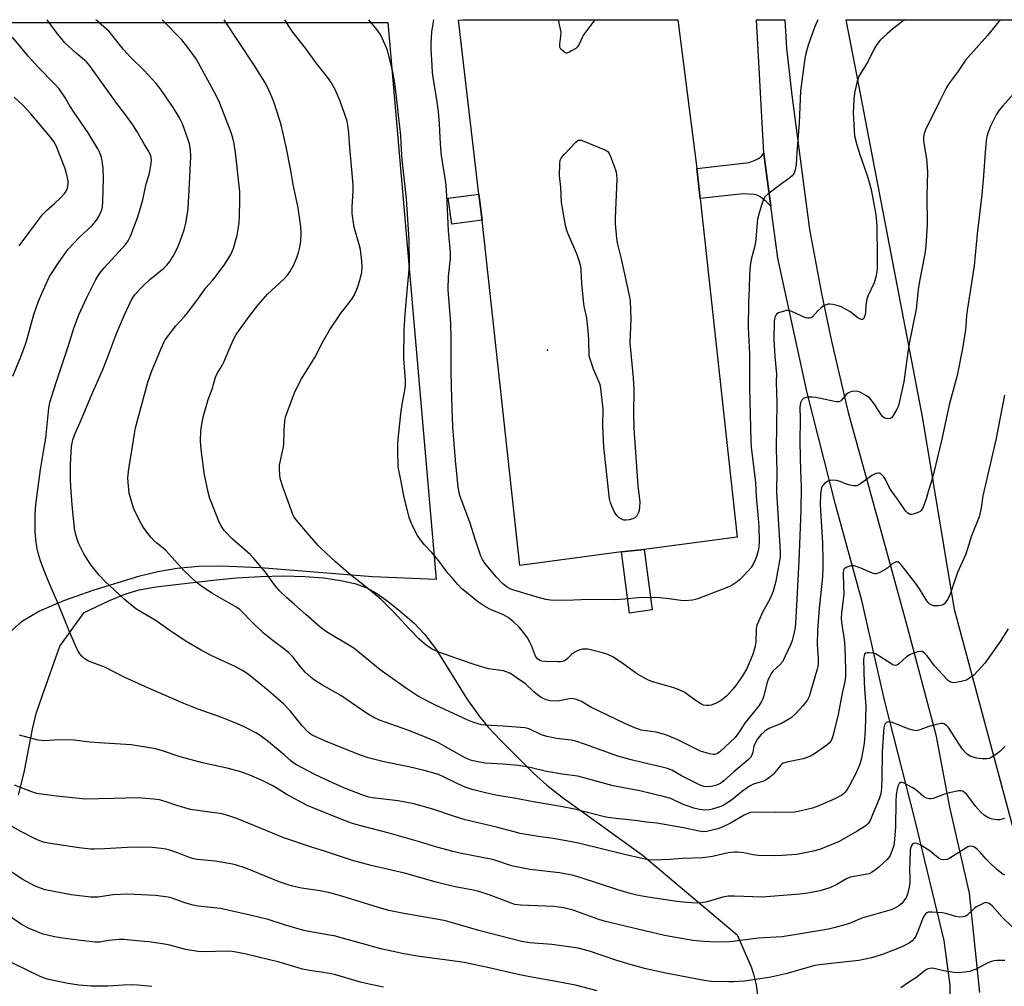
# Model space of a CAD drawing. Units: inches. Extents: x 1213772 to 1219772, y 585454 to 589455.
# Drawn here: x 1215182 to 1215543, y 589100 to 589455 of the extents above; entities that cross this region are included whole.
import ezdxf

# ---------------------------------------------------------------- set-up
doc = ezdxf.new("R2010")
doc.units = ezdxf.units.IN
doc.header["$MEASUREMENT"] = 0
for name, color, linetype in [('CULTRL-Pad', 6, 'Continuous'), ('ELEV-Spot Elevation', 7, 'Continuous'), ('NTRL-Farm Land', 3, 'Continuous'), ('NTRL-Pasture Land', 2, 'Continuous'), ('TRANS-Non Street Sidewalk', 7, 'Continuous'), ('TRANS-Road', 130, 'Continuous'), ('Undefined', 1, 'Continuous')]:
    doc.layers.add(name, color=color, linetype=linetype)

msp = doc.modelspace()

# ---------------------------------------------------------------- linework, layer by layer
at = {"layer": 'CULTRL-Pad'}
msp.add_lwpolyline([(1215402.8, 589259.5), (1215365.46, 589254.51), (1215351.68, 589381.15), (1215350.43, 589390.74), (1215343.06, 589454.56), (1215344.57, 589454.74), (1215423.5, 589454.73), (1215430.43, 589400.2), (1215431.69, 589389.09), (1215445.25, 589264.92), (1215411.18, 589260.4)], close=True, dxfattribs=at)
at = {"layer": 'ELEV-Spot Elevation'}
msp.add_point((1215375.7, 589333.47, 399.5), dxfattribs=at)
at = {"layer": 'NTRL-Farm Land'}
msp.add_lwpolyline([(1215072.59, 589453.68), (1215317.05, 589453.68), (1215334.87, 589249.32), (1215311.46, 589250.28), (1215270.32, 589253.58), (1215255.81, 589254.24), (1215247.54, 589254.09), (1215239.79, 589253.41), (1215232.68, 589252.22), (1215225.59, 589250.4), (1215208.81, 589245.29), (1215197.99, 589241.49), (1215189.22, 589237.68), (1215182.69, 589233.87), (1215175.22, 589227.26)], dxfattribs=at)
at = {"layer": 'NTRL-Pasture Land'}
msp.add_lwpolyline([(1215181.55, 589170.3), (1215183.65, 589178.52), (1215186.65, 589194.45), (1215188.04, 589200.15), (1215190.17, 589206.52), (1215196.64, 589224.95), (1215205.68, 589237.25), (1215214.88, 589241.59), (1215220.98, 589244.11), (1215225.83, 589245.54), (1215231.94, 589246.7), (1215252.96, 589249.05), (1215261.48, 589249.92), (1215270.3, 589250.46), (1215278.79, 589250.64), (1215286.59, 589250.46), (1215293.58, 589249.92), (1215299.73, 589249.04), (1215304.97, 589247.84), (1215309.37, 589246.27), (1215312.7, 589244.46), (1215316.75, 589241.66), (1215321.64, 589237.77), (1215326.77, 589233.28), (1215330.49, 589229.33), (1215334.51, 589223.99), (1215338.53, 589217.83), (1215346.05, 589205.61), (1215350.67, 589199.05), (1215353.95, 589195.22), (1215358.34, 589190.5), (1215370.54, 589178.32), (1215375.41, 589173.95), (1215381.11, 589169.44), (1215410.45, 589148.29), (1215445.29, 589118.94), (1215449.13, 589110.29), (1215450.36, 589107.19), (1215451.27, 589104.52), (1215452.2, 589100.69), (1215452.92, 589095.86)], dxfattribs=at)
msp.add_polyline3d([(1215626.17, 589292.48, 0), (1215636.2, 589105.54, 0), (1215642.17, 588986.87, 0), (1215637.34, 588983, 0), (1215634, 588984.41, 0), (1215630.65, 588985.81, 0), (1215587.72, 589019.87, 0), (1215587.56, 589019.87, 0), (1215584.87, 589022.79, 0), (1215584.01, 589023.91, 0), (1215582.88, 589025.98, 0), (1215581.12, 589029.71, 0), (1215525.03, 589238.32, 0), (1215513.4, 589308.42, 0), (1215489.47, 589433.25, 0), (1215485.27, 589454.72, 0), (1215617.09, 589454.71, 0)], close=True, dxfattribs=at)
at = {"layer": 'TRANS-Non Street Sidewalk'}
for points in [[(1215457.66, 589386.38), (1215455.89, 589387.99), (1215454.67, 589389.02), (1215453.67, 589389.78), (1215452.83, 589390.29), (1215452.26, 589390.5), (1215451.5, 589390.64), (1215447.48, 589390.88), (1215431.69, 589389.09), (1215430.43, 589400.2), (1215449.73, 589402.39), (1215452.08, 589403.29), (1215453.41, 589403.95), (1215453.96, 589404.37), (1215454.46, 589404.94), (1215455.08, 589405.83), (1215455.1, 589405.49)], [(1215351.68, 589381.15), (1215340.53, 589379.7), (1215339.28, 589389.29), (1215350.43, 589390.74)], [(1215414.14, 589238.17), (1215405.78, 589237.06), (1215402.8, 589259.5), (1215411.18, 589260.4)]]:
    msp.add_lwpolyline(points, close=True, dxfattribs=at)
at = {"layer": 'TRANS-Road'}
msp.add_polyline3d([(1215523.49, 589088.99, 0), (1215523.41, 589100.5, 0), (1215521.23, 589116.95, 0), (1215510.62, 589160.95, 0), (1215499.53, 589204.58, 0), (1215491.03, 589241.69, 0), (1215481.33, 589276.85, 0), (1215470.99, 589317.82, 0), (1215460.22, 589367.27, 0), (1215457.66, 589386.38, 0), (1215455.1, 589405.49, 0), (1215455.08, 589405.83, 0), (1215452.33, 589454.72, 0), (1215462.83, 589454.72, 0), (1215463.44, 589444.27, 0), (1215465.37, 589427.04, 0), (1215468.88, 589400.06, 0), (1215471.88, 589377.81, 0), (1215476.22, 589354.25, 0), (1215479.95, 589336.84, 0), (1215486.01, 589310.63, 0), (1215497.2, 589270.35, 0), (1215507.61, 589232.42, 0), (1215518.23, 589192.32, 0), (1215523.25, 589165.82, 0), (1215530.4, 589134.22, 0), (1215534.17, 589097.77, 0)], dxfattribs=at)
at = {"layer": 'Undefined'}
for points, elevation in [([(1215543.56, 589188.13), (1215541.68, 589186.22), (1215540.52, 589185.34), (1215538.54, 589184.09), (1215537.77, 589183.72), (1215536.95, 589183.54), (1215535.18, 589183.55), (1215533.18, 589183.76), (1215531.07, 589184.45), (1215529.84, 589185.12), (1215528.79, 589186.12), (1215527.9, 589187.26), (1215522.85, 589195.03), (1215522.06, 589195.84), (1215521.13, 589196.37), (1215520.6, 589196.48), (1215520.04, 589196.46), (1215517.4, 589195.94), (1215515.68, 589195.44), (1215512.32, 589194.14), (1215511.48, 589193.92), (1215510.92, 589193.88), (1215509.78, 589194.05), (1215508.09, 589194.52), (1215505.36, 589195.71), (1215501.81, 589196.98), (1215500.76, 589197.11), (1215500.07, 589196.86), (1215499.54, 589196.37), (1215499.32, 589195.93), (1215499.1, 589194.88), (1215498.93, 589193.29), (1215498.45, 589186.09), (1215498.38, 589176.46), (1215498.22, 589172.78), (1215497.99, 589170.79), (1215497.8, 589169.93), (1215497.43, 589168.89), (1215493.91, 589160.74), (1215493.32, 589159.8), (1215492.75, 589159.22), (1215491.58, 589158.38), (1215489.35, 589157.02), (1215485.3, 589154.68), (1215482.43, 589153.16), (1215477.11, 589150.91), (1215475.46, 589150.33), (1215473.19, 589149.67), (1215470.27, 589149.03), (1215467.03, 589148.49), (1215461.79, 589148.04), (1215458.86, 589147.97), (1215452.99, 589148.03), (1215451.03, 589148.33), (1215447.75, 589149.03), (1215445.42, 589149.3), (1215444.26, 589149.35), (1215441.92, 589149.03), (1215436.24, 589147.76), (1215432.63, 589147.19), (1215425.21, 589146.96), (1215420.63, 589146.67), (1215414.5, 589146.39), (1215412.82, 589146.47), (1215410.85, 589146.81), (1215403.39, 589148.56), (1215387.06, 589152.56), (1215382.55, 589153.51), (1215377.72, 589154.29), (1215372.19, 589155.04), (1215365.66, 589156.16), (1215363.38, 589156.73), (1215356.99, 589158.54), (1215345.43, 589161.19), (1215341.12, 589162.47), (1215333.65, 589165.03), (1215326.58, 589167.02), (1215320.88, 589168.17), (1215311.46, 589169.2), (1215310.08, 589169.52), (1215307.53, 589170.33), (1215300.89, 589172.93), (1215295.76, 589175.22), (1215290.28, 589177.86), (1215283.52, 589181.41), (1215282.27, 589182.19), (1215281.47, 589182.79), (1215279, 589184.98), (1215273.31, 589189.78), (1215270.58, 589191.89), (1215268.67, 589193.11), (1215264.06, 589195.48), (1215262.2, 589196.31), (1215256.14, 589198.68), (1215247.13, 589201.86), (1215242.19, 589203.9), (1215229.2, 589209.52), (1215220.31, 589213.55), (1215213.49, 589217.05), (1215208.53, 589218.88), (1215207.21, 589219.45), (1215206, 589220.11), (1215205.34, 589220.6), (1215204.77, 589221.21), (1215204.08, 589222.12), (1215203.29, 589223.32), (1215202.77, 589224.31), (1215200.35, 589229.85), (1215196.27, 589240.17), (1215192.65, 589248.33), (1215191.04, 589252.26), (1215189.74, 589255.81), (1215189.14, 589257.76), (1215188.56, 589260.04), (1215188.06, 589262.94), (1215187.7, 589266.8), (1215187.6, 589269.85), (1215187.66, 589273.13), (1215187.94, 589276.92), (1215189.59, 589289.72), (1215190.77, 589297.02), (1215191.58, 589301.24), (1215192.64, 589312.22), (1215193.08, 589314.3), (1215195.34, 589321.66), (1215198.23, 589330.47), (1215199.77, 589334.83), (1215201.97, 589341.93), (1215203.73, 589346.43), (1215206.66, 589352.85), (1215209.94, 589359.39), (1215210.63, 589360.64), (1215211.37, 589361.77), (1215212.94, 589363.7), (1215220.97, 589372.38), (1215221.76, 589373.56), (1215222.58, 589375.37), (1215225.34, 589382.47), (1215227.16, 589388.65), (1215228.4, 589394.53), (1215229.45, 589397.93), (1215229.72, 589399.07), (1215230.22, 589402.01), (1215230.32, 589403.47), (1215230.04, 589404.81), (1215229.41, 589406.35), (1215227.76, 589408.93), (1215224.95, 589413.9), (1215223.52, 589416.16), (1215220.58, 589420.24), (1215217.67, 589423.99), (1215207.76, 589437.83), (1215206.46, 589439.26), (1215202.67, 589442.42), (1215198.53, 589446.22), (1215195.52, 589449.99), (1215192.05, 589454.75)], 384), ([(1215544.74, 589231.27), (1215541.77, 589226.59), (1215538.92, 589222.44), (1215536.14, 589218.65), (1215533.79, 589215.98), (1215532.12, 589214.29), (1215530.58, 589213.14), (1215529.39, 589212.48), (1215527.43, 589211.95), (1215524.86, 589211.5), (1215524.04, 589211.54), (1215523.54, 589211.72), (1215522.83, 589212.17), (1215522.18, 589212.73), (1215517.69, 589217.72), (1215515.02, 589221.34), (1215514, 589222.32), (1215513.12, 589222.9), (1215512.38, 589222.99), (1215511.59, 589222.83), (1215509.7, 589222.19), (1215508.65, 589221.74), (1215507.46, 589220.92), (1215504.44, 589218.26), (1215503.84, 589217.87), (1215503.35, 589217.77), (1215502.73, 589217.9), (1215502.07, 589218.23), (1215497.25, 589221.37), (1215495.99, 589222.06), (1215495.17, 589222.32), (1215493.76, 589222.5), (1215492.96, 589222.49), (1215492.31, 589222.28), (1215492.06, 589221.96), (1215491.89, 589221.52), (1215491.67, 589219.96), (1215491.92, 589211.47), (1215492.14, 589207.68), (1215492.44, 589204.42), (1215492.49, 589202.93), (1215492.28, 589194.04), (1215491.88, 589189.22), (1215490.92, 589183.79), (1215490.57, 589182.45), (1215490.05, 589180.94), (1215488.57, 589177.71), (1215486.68, 589174.06), (1215485.67, 589172.28), (1215484.97, 589171.36), (1215484.36, 589170.75), (1215483.67, 589170.23), (1215481.11, 589168.82), (1215475.26, 589166.28), (1215472.97, 589165.42), (1215468.74, 589164.44), (1215466.46, 589164.04), (1215459.42, 589163.87), (1215451.69, 589163.95), (1215450.23, 589163.84), (1215449.17, 589163.5), (1215447.88, 589162.91), (1215442.88, 589159.9), (1215439.78, 589158.48), (1215438.16, 589157.89), (1215435.57, 589157.21), (1215434.12, 589156.91), (1215432.99, 589156.82), (1215431.34, 589156.98), (1215425.55, 589158.22), (1215415.75, 589159.97), (1215412.02, 589160.38), (1215407.88, 589160.97), (1215400.81, 589161.69), (1215397.14, 589162.19), (1215385.64, 589165.09), (1215380.53, 589166.07), (1215371.09, 589167.69), (1215363.48, 589169.14), (1215357.29, 589170.12), (1215352.89, 589171.03), (1215348.01, 589172.31), (1215345.49, 589173.21), (1215342.75, 589174.35), (1215337.52, 589177.01), (1215335.67, 589177.77), (1215330.36, 589179.29), (1215324.84, 589180.66), (1215315.74, 589182.47), (1215309.91, 589183.89), (1215306.64, 589185), (1215294.26, 589190.07), (1215289.35, 589192.3), (1215288.61, 589192.72), (1215287.78, 589193.34), (1215285.63, 589195.62), (1215281.23, 589201.17), (1215278.95, 589203.64), (1215273.11, 589208.66), (1215266.5, 589213.98), (1215264.7, 589215.31), (1215263.27, 589216.21), (1215261.26, 589217.28), (1215254.62, 589220.34), (1215251.99, 589221.64), (1215248.61, 589223.42), (1215244.76, 589225.62), (1215242.74, 589226.86), (1215237.03, 589230.61), (1215231.69, 589234.42), (1215225.84, 589237.84), (1215224.64, 589238.63), (1215220.37, 589242.08), (1215213.3, 589248.65), (1215211.13, 589250.91), (1215208.22, 589254.58), (1215207.22, 589256.03), (1215205.55, 589258.79), (1215203.69, 589262.44), (1215203.17, 589263.79), (1215202.6, 589265.75), (1215202.12, 589268.05), (1215201.2, 589276.7), (1215200.74, 589283.39), (1215200.61, 589286.34), (1215200.61, 589291.42), (1215200.83, 589296.13), (1215201.04, 589298.13), (1215201.52, 589300.57), (1215202.24, 589302.66), (1215204.65, 589308.22), (1215207.91, 589316.19), (1215212.44, 589326.43), (1215213.87, 589329.86), (1215217.47, 589339.59), (1215220.4, 589346.48), (1215222.99, 589352.01), (1215223.57, 589352.95), (1215224.26, 589353.85), (1215226.06, 589355.85), (1215227.48, 589357.29), (1215229.78, 589359.44), (1215234.87, 589363.56), (1215236, 589364.66), (1215237.02, 589366.04), (1215238.28, 589368.03), (1215239.59, 589370.53), (1215240.5, 589372.57), (1215241.52, 589375.18), (1215242.36, 589377.6), (1215243, 589380.13), (1215243.33, 589382.14), (1215243.76, 589385.62), (1215243.93, 589387.65), (1215244.45, 589396.98), (1215244.76, 589404.54), (1215244.68, 589407.1), (1215244.25, 589409.25), (1215243.81, 589410.64), (1215241.67, 589416.5), (1215240.58, 589418.75), (1215238.13, 589422.79), (1215236.97, 589424.52), (1215233.73, 589429.19), (1215232.01, 589431.29), (1215227.64, 589436.09), (1215222.65, 589441.04), (1215220.06, 589443.84), (1215214.76, 589450.43), (1215209.96, 589454.74)], 386), ([(1215543.44, 589317.03), (1215540.19, 589300.58), (1215535.49, 589280.01), (1215534.83, 589275.61), (1215534.09, 589272.31), (1215531.33, 589265.32), (1215529.23, 589258.59), (1215526.14, 589251.91), (1215523.97, 589245.44), (1215523.16, 589243.31), (1215522.52, 589242.05), (1215521.92, 589241.1), (1215521.41, 589240.48), (1215521.01, 589240.16), (1215520.53, 589239.96), (1215519.15, 589239.75), (1215517.45, 589239.73), (1215516.67, 589239.92), (1215515.97, 589240.33), (1215515.39, 589240.9), (1215514.9, 589241.56), (1215512.24, 589245.93), (1215510.76, 589248), (1215507.74, 589251.75), (1215505.64, 589254.59), (1215504.88, 589255.39), (1215504.26, 589255.79), (1215504.05, 589255.85), (1215503.61, 589255.82), (1215502.91, 589255.53), (1215502, 589254.93), (1215500.6, 589253.67), (1215499.89, 589253.18), (1215497.6, 589251.94), (1215496.31, 589251.47), (1215495.78, 589251.46), (1215494.99, 589251.66), (1215490.72, 589253.55), (1215489.33, 589254.06), (1215488.2, 589254.36), (1215487.38, 589254.37), (1215486.57, 589254.23), (1215485.53, 589253.92), (1215484.86, 589253.54), (1215484.56, 589253.21), (1215484.34, 589252.82), (1215484.14, 589251.78), (1215484.35, 589246.8), (1215484.38, 589243.93), (1215484.22, 589241.92), (1215483.58, 589237.17), (1215483.49, 589235.17), (1215483.6, 589233.74), (1215484.49, 589227.38), (1215484.77, 589224.5), (1215485.05, 589216.42), (1215485.04, 589213.81), (1215484.8, 589211.9), (1215483.78, 589207.59), (1215482.25, 589199.21), (1215480.42, 589191.94), (1215480.14, 589191.09), (1215479.77, 589190.3), (1215479.08, 589189.36), (1215478.21, 589188.61), (1215473.66, 589185.42), (1215472.18, 589184.52), (1215470.59, 589183.87), (1215469.51, 589183.51), (1215463.51, 589182.38), (1215462.69, 589182.15), (1215462.19, 589181.92), (1215461.73, 589181.62), (1215461.15, 589181.07), (1215458.64, 589177.98), (1215457.78, 589177.22), (1215456.62, 589176.38), (1215455.66, 589175.76), (1215454.89, 589175.37), (1215451.28, 589174.24), (1215449.75, 589173.56), (1215447.25, 589171.7), (1215443.23, 589168.36), (1215440.13, 589166.43), (1215438.58, 589165.78), (1215436.15, 589165.06), (1215435.06, 589164.87), (1215433.39, 589164.78), (1215432.56, 589164.81), (1215431.4, 589164.97), (1215429.4, 589165.46), (1215425.25, 589166.97), (1215420.88, 589168.96), (1215418.66, 589169.67), (1215409.5, 589171.85), (1215399.81, 589173.68), (1215386.81, 589177.14), (1215381.05, 589177.96), (1215375.35, 589178.9), (1215369.33, 589180.33), (1215365.06, 589181.17), (1215359.29, 589181.65), (1215352.83, 589182.01), (1215350.66, 589182.34), (1215347.82, 589182.96), (1215346.5, 589183.41), (1215345.22, 589184.02), (1215335.64, 589189.41), (1215333.53, 589190.45), (1215330.33, 589191.8), (1215324.37, 589194.1), (1215314.03, 589197.74), (1215311.9, 589198.71), (1215309.64, 589200.04), (1215299.87, 589206.83), (1215293.09, 589210.55), (1215290.12, 589212.47), (1215288.94, 589213.37), (1215286.75, 589215.36), (1215284.71, 589217.75), (1215282.19, 589220.93), (1215280.59, 589222.57), (1215279.3, 589223.7), (1215274.97, 589226.88), (1215271.37, 589229.82), (1215266.94, 589234.08), (1215263.74, 589237.37), (1215262.7, 589238.32), (1215261.09, 589239.43), (1215252.49, 589244.36), (1215248.34, 589247.14), (1215246.71, 589248.38), (1215242.23, 589252.65), (1215235.66, 589260.02), (1215234.66, 589260.91), (1215232.33, 589262.67), (1215231.23, 589263.61), (1215230.08, 589264.93), (1215227.89, 589267.69), (1215226.85, 589269.47), (1215224.53, 589273.94), (1215223.9, 589275.27), (1215223.51, 589276.35), (1215222.59, 589279.36), (1215222.18, 589281.02), (1215221.76, 589285.11), (1215221.71, 589286.58), (1215221.89, 589288.96), (1215222.11, 589290.73), (1215223.43, 589298.21), (1215224.06, 589302.74), (1215224.49, 589304.99), (1215229.03, 589321.79), (1215230.41, 589325.88), (1215232.09, 589329.66), (1215233.83, 589334.1), (1215234.83, 589336.28), (1215235.4, 589337.31), (1215239.28, 589342.39), (1215242.42, 589345.82), (1215243.54, 589347.19), (1215247.32, 589352.19), (1215250.27, 589356.41), (1215252.61, 589358.94), (1215253.72, 589360.31), (1215257.27, 589365), (1215259.51, 589368.59), (1215260.47, 589370.86), (1215261.8, 589375.72), (1215262.47, 589380.09), (1215262.68, 589382.73), (1215262.78, 589388.33), (1215262.72, 589391.6), (1215261.21, 589405.98), (1215260.56, 589409.91), (1215259.66, 589413.03), (1215258.97, 589414.99), (1215255.26, 589424.36), (1215254, 589427.14), (1215246.73, 589440.33), (1215243.66, 589444.55), (1215241.44, 589447.3), (1215234.26, 589454.74)], 388), ([(1215546.99, 589427.8), (1215542.75, 589423.17), (1215541.42, 589421.57), (1215540.47, 589420.1), (1215538.26, 589415.63), (1215537.38, 589413.51), (1215536.92, 589411.89), (1215536.7, 589410.44), (1215536.19, 589404.49), (1215535.72, 589397.44), (1215535.02, 589390.51), (1215533.33, 589376.19), (1215532.26, 589364.47), (1215529.68, 589348), (1215529.44, 589346.04), (1215529.02, 589341.01), (1215528.04, 589334.11), (1215526.02, 589324.23), (1215523.07, 589313.5), (1215520.39, 589300.85), (1215518.63, 589293.7), (1215517.6, 589289.16), (1215516.56, 589285.43), (1215515.45, 589282.02), (1215514.73, 589279.33), (1215513.75, 589276.5), (1215513.29, 589275.42), (1215512.83, 589274.72), (1215512.4, 589274.36), (1215511.36, 589273.82), (1215510.25, 589273.39), (1215509.42, 589273.2), (1215508.92, 589273.22), (1215508.48, 589273.35), (1215507.87, 589273.69), (1215507.29, 589274.25), (1215506.78, 589274.9), (1215504.55, 589278.4), (1215501.86, 589281.99), (1215501, 589283.45), (1215499.71, 589286.04), (1215499.16, 589286.98), (1215498.3, 589287.91), (1215497.86, 589288.2), (1215497.39, 589288.38), (1215496.91, 589288.39), (1215496.15, 589288.2), (1215494.66, 589287.54), (1215490.97, 589284.72), (1215489.99, 589284.09), (1215489.21, 589283.78), (1215488.15, 589283.77), (1215486.78, 589284.01), (1215485.42, 589284.39), (1215483.14, 589285.34), (1215481.69, 589285.63), (1215480.22, 589285.78), (1215479.38, 589285.7), (1215478.65, 589285.4), (1215477.51, 589284.64), (1215476.73, 589283.9), (1215476.26, 589282.98), (1215475.96, 589281.66), (1215475.85, 589280.26), (1215475.79, 589277.17), (1215475.87, 589274.69), (1215476.56, 589262.66), (1215476.75, 589256.52), (1215476.73, 589253.72), (1215476.55, 589250.36), (1215475.36, 589238.68), (1215474.75, 589230.74), (1215474.68, 589225.47), (1215474.95, 589220.2), (1215474.95, 589218.5), (1215474.83, 589217.46), (1215474.6, 589216.47), (1215471.68, 589206.45), (1215471.04, 589205.19), (1215469.51, 589203.15), (1215466.6, 589200), (1215465.16, 589198.63), (1215463.93, 589197.82), (1215461.61, 589196.53), (1215456.92, 589194.63), (1215455.32, 589193.56), (1215454.06, 589192.49), (1215452.78, 589190.85), (1215451.84, 589189.33), (1215451.43, 589188.24), (1215451.01, 589186.02), (1215450.71, 589184.96), (1215450.21, 589184.1), (1215449.3, 589183.13), (1215444.07, 589178.79), (1215440.38, 589175.53), (1215439.25, 589174.69), (1215438.33, 589174.17), (1215437.35, 589173.78), (1215435.73, 589173.43), (1215434.36, 589173.3), (1215433.06, 589173.45), (1215431.74, 589173.9), (1215424.88, 589177.33), (1215421.26, 589179.36), (1215419.67, 589180.03), (1215417.75, 589180.54), (1215410.36, 589182.18), (1215406.35, 589183.21), (1215401.53, 589184.59), (1215395.79, 589186.56), (1215389.63, 589188.84), (1215386.12, 589190.02), (1215384.41, 589190.36), (1215379, 589191.02), (1215375.48, 589191.7), (1215373.51, 589192.38), (1215369.46, 589194.3), (1215368.4, 589194.66), (1215367.3, 589194.92), (1215359.4, 589195.55), (1215352.84, 589195.9), (1215351.49, 589196.05), (1215350.22, 589196.35), (1215348.31, 589196.99), (1215346.43, 589197.74), (1215334.55, 589203.21), (1215331.88, 589204.57), (1215327.97, 589206.73), (1215323.6, 589209.58), (1215314.3, 589216.17), (1215304.58, 589224.1), (1215294.59, 589230.21), (1215293.37, 589231.03), (1215292.02, 589232.13), (1215286.97, 589236.5), (1215282.87, 589240.23), (1215279.94, 589242.75), (1215277.34, 589245.19), (1215275.53, 589247.38), (1215272.18, 589252.08), (1215267.93, 589257.11), (1215266.51, 589258.53), (1215259.89, 589264.27), (1215257.17, 589267.24), (1215255.96, 589268.89), (1215255.02, 589270.76), (1215251.69, 589279.11), (1215251.11, 589281.41), (1215249.79, 589287.79), (1215248.71, 589296.03), (1215248.42, 589298.65), (1215248.37, 589300.12), (1215248.44, 589303.95), (1215248.94, 589307.11), (1215249.42, 589309.4), (1215251.15, 589315.4), (1215252.57, 589319.17), (1215253.79, 589323.57), (1215254.44, 589324.92), (1215256.27, 589327.9), (1215256.9, 589329.08), (1215259.42, 589335.27), (1215260.5, 589337.64), (1215261.43, 589339.23), (1215266.5, 589346.38), (1215269.45, 589350.07), (1215272.91, 589354.07), (1215279, 589359.65), (1215280.28, 589361.03), (1215281.13, 589362.21), (1215282.62, 589364.77), (1215283.68, 589367.44), (1215284.34, 589369.35), (1215284.75, 589371.33), (1215285.11, 589373.62), (1215285.22, 589376.25), (1215285.13, 589378.88), (1215284.2, 589385.74), (1215282.28, 589394.29), (1215281.51, 589399.43), (1215279.79, 589408.08), (1215277.96, 589416.16), (1215276.51, 589420.84), (1215275.19, 589424.64), (1215274.04, 589427.59), (1215272.81, 589430.25), (1215271.97, 589431.79), (1215268.07, 589438.02), (1215256.97, 589454.74)], 390), ([(1215541.77, 589454.71), (1215537.17, 589448.98), (1215529.09, 589439.9), (1215526.13, 589435.46), (1215522.84, 589431.11), (1215522.11, 589429.87), (1215519.36, 589424.54), (1215514.35, 589414.37), (1215513.86, 589413.04), (1215513.64, 589411.59), (1215513.65, 589410.12), (1215514.73, 589403.69), (1215515.17, 589398.98), (1215514.95, 589390.22), (1215515.07, 589379.48), (1215514.56, 589371.82), (1215514.1, 589368.88), (1215512.14, 589358.76), (1215511.75, 589355.71), (1215511.01, 589348.49), (1215508.52, 589336.5), (1215507.86, 589332.8), (1215506.4, 589321.83), (1215504.63, 589313.69), (1215504.39, 589312.87), (1215503.89, 589311.8), (1215502.57, 589309.5), (1215501.87, 589308.65), (1215501.44, 589308.42), (1215500.69, 589308.31), (1215499.92, 589308.39), (1215499.43, 589308.56), (1215498.76, 589309.07), (1215497.99, 589309.97), (1215495.69, 589313.72), (1215494.84, 589314.83), (1215493.91, 589315.86), (1215492.78, 589316.72), (1215491.05, 589317.77), (1215490.02, 589318.25), (1215489.19, 589318.4), (1215487.47, 589318.29), (1215486.64, 589318.11), (1215486.13, 589317.9), (1215485.28, 589317.18), (1215483.57, 589315.2), (1215483.16, 589314.84), (1215482.63, 589314.58), (1215481.84, 589314.52), (1215481.01, 589314.64), (1215474.16, 589316.08), (1215472.72, 589316.21), (1215471.28, 589316.22), (1215470.46, 589316.14), (1215469.75, 589315.85), (1215469.05, 589315.12), (1215468.55, 589314.2), (1215468.37, 589313.43), (1215468.32, 589312.62), (1215468.41, 589308.31), (1215468.31, 589299.79), (1215468.54, 589289.27), (1215468.8, 589283.37), (1215468.61, 589274.73), (1215467.95, 589256.17), (1215466.87, 589235.27), (1215466.57, 589231.58), (1215465.88, 589228.41), (1215465.47, 589227), (1215464.93, 589225.64), (1215462.91, 589221.17), (1215461.88, 589219.17), (1215460.92, 589217.99), (1215458.48, 589215.8), (1215457.8, 589214.92), (1215457.23, 589213.94), (1215456.53, 589212.32), (1215456.16, 589211.22), (1215455.05, 589206.73), (1215454.71, 589205.63), (1215454.24, 589204.64), (1215453.26, 589202.98), (1215450.63, 589199.84), (1215447.99, 589196.47), (1215447.18, 589195.31), (1215445.57, 589192.7), (1215444.52, 589191.38), (1215438.94, 589186.09), (1215438.47, 589185.75), (1215437.76, 589185.38), (1215437, 589185.14), (1215436.47, 589185.11), (1215435.1, 589185.36), (1215431.81, 589186.38), (1215423.53, 589190.52), (1215419.07, 589192.34), (1215415.55, 589193.28), (1215410.07, 589194.08), (1215407.7, 589194.9), (1215404, 589196.46), (1215391.62, 589202.55), (1215388.17, 589204.55), (1215386.01, 589205.42), (1215385.18, 589205.63), (1215384.33, 589205.66), (1215380.11, 589204.79), (1215379.01, 589204.67), (1215376.63, 589204.84), (1215375.2, 589205.19), (1215373.58, 589205.92), (1215372.59, 589206.52), (1215370.67, 589208.17), (1215367.45, 589211.25), (1215364.64, 589213.07), (1215362.86, 589214.4), (1215361.88, 589214.94), (1215360.56, 589215.48), (1215359.47, 589215.82), (1215354.02, 589216.58), (1215350.72, 589217.51), (1215347.71, 589218.49), (1215335.79, 589222.71), (1215334.73, 589223.15), (1215333.16, 589223.97), (1215331.2, 589225.23), (1215328.63, 589227.5), (1215325.12, 589231.05), (1215319.3, 589237.42), (1215314.59, 589241.97), (1215309.16, 589246.59), (1215302.61, 589251.62), (1215297.88, 589255.82), (1215292.49, 589260.79), (1215291.47, 589261.85), (1215288.36, 589265.44), (1215283.47, 589271.27), (1215282.6, 589272.44), (1215282.11, 589273.45), (1215281.01, 589276.67), (1215278.67, 589282.97), (1215277.61, 589286.37), (1215277.38, 589287.81), (1215277.3, 589289.85), (1215277.37, 589291.29), (1215278.67, 589297.47), (1215278.91, 589298.93), (1215279, 589304.23), (1215279.26, 589307.44), (1215279.51, 589308.88), (1215280.08, 589310.57), (1215282.83, 589317.85), (1215283.81, 589319.93), (1215285.38, 589322.98), (1215290.24, 589330.82), (1215293.22, 589336.57), (1215295.61, 589340.86), (1215299.89, 589347.21), (1215302.71, 589350.75), (1215304.05, 589352.59), (1215304.81, 589353.78), (1215305.91, 589356.47), (1215306.93, 589359.52), (1215307.48, 589362.09), (1215307.61, 589364.07), (1215307.48, 589366.1), (1215307.02, 589370.45), (1215306.59, 589372.24), (1215304.7, 589378.67), (1215304, 589383.69), (1215303.96, 589386), (1215304.38, 589392), (1215304.37, 589394.1), (1215303.04, 589409.37), (1215302.77, 589413.22), (1215302.43, 589416.06), (1215302.1, 589417.46), (1215299.53, 589424.89), (1215297.7, 589429.17), (1215296.32, 589431.74), (1215295.33, 589433.19), (1215290.97, 589438.59), (1215286.86, 589444.28), (1215282.2, 589450.23), (1215280.69, 589452.38), (1215279.26, 589454.74)], 392), ([(1215506.64, 589454.71), (1215502.24, 589451.25), (1215500.3, 589449.57), (1215497.79, 589447.22), (1215496.59, 589445.69), (1215495.43, 589443.79), (1215493.21, 589439.27), (1215490.74, 589435.43), (1215489.92, 589433.97), (1215489.27, 589432.19), (1215488.3, 589427.8), (1215488.08, 589425.27), (1215487.83, 589420.53), (1215488.16, 589414.12), (1215488.4, 589412.13), (1215489.14, 589408.81), (1215490.3, 589405.25), (1215492.86, 589397.96), (1215493.62, 589395.49), (1215494.42, 589392.4), (1215496.03, 589383.85), (1215496.24, 589382.1), (1215496.48, 589378.86), (1215496.67, 589367.99), (1215496.64, 589363.86), (1215496.56, 589362.4), (1215496.17, 589360.4), (1215495.56, 589358.17), (1215493.27, 589353.36), (1215492.87, 589352.24), (1215492.46, 589350.19), (1215492.36, 589347.37), (1215492.16, 589346.25), (1215491.85, 589345.46), (1215491.57, 589345.03), (1215491.26, 589344.8), (1215490.73, 589344.77), (1215490.28, 589344.95), (1215489.6, 589345.38), (1215486.61, 589347.7), (1215484.79, 589348.72), (1215483.47, 589349.34), (1215482.38, 589349.73), (1215480.42, 589350.27), (1215479.3, 589350.42), (1215478.74, 589350.36), (1215477.9, 589350.15), (1215476.87, 589349.66), (1215475.99, 589348.96), (1215474.94, 589347.98), (1215472.88, 589345.71), (1215472.48, 589345.42), (1215471.85, 589345.18), (1215471.12, 589345.19), (1215470.34, 589345.41), (1215468.51, 589346.17), (1215465.38, 589347.63), (1215464.61, 589347.89), (1215463.88, 589348.01), (1215463.34, 589348), (1215462.47, 589347.85), (1215460.49, 589347.23), (1215459.8, 589346.79), (1215459.5, 589346.38), (1215459.28, 589345.91), (1215458.98, 589344.85), (1215458.89, 589343.97), (1215458.71, 589337.3), (1215459.11, 589331.13), (1215459.73, 589324.69), (1215459.64, 589321.9), (1215459.77, 589317.98), (1215459.79, 589314.25), (1215459.59, 589297.19), (1215459.89, 589289.4), (1215459.67, 589281.36), (1215461.03, 589259.68), (1215461.01, 589257.47), (1215460.75, 589255.54), (1215459.49, 589248.75), (1215458.53, 589245.05), (1215457.24, 589242.08), (1215454.62, 589237.36), (1215453.19, 589234.21), (1215452.55, 589232.61), (1215452.26, 589231.13), (1215452.1, 589226.42), (1215451.77, 589224.38), (1215451.33, 589222.65), (1215450.94, 589221.54), (1215448.86, 589216.73), (1215447.5, 589214.35), (1215445.2, 589210.97), (1215443.7, 589209.1), (1215441.4, 589206.61), (1215440.29, 589205.68), (1215439.35, 589205.01), (1215437.32, 589203.91), (1215435.73, 589203.28), (1215434.9, 589203.14), (1215434.06, 589203.12), (1215432.96, 589203.25), (1215431.98, 589203.69), (1215429.9, 589205.06), (1215426.61, 589207.53), (1215425.84, 589207.98), (1215423.94, 589208.85), (1215422, 589209.59), (1215414.39, 589211.78), (1215413.03, 589212.25), (1215411.98, 589212.73), (1215408.7, 589214.59), (1215403.47, 589218.45), (1215399.6, 589220.96), (1215397.78, 589221.84), (1215395.85, 589222.47), (1215390.49, 589223.75), (1215389.63, 589223.84), (1215388.47, 589223.78), (1215387.12, 589223.47), (1215385.66, 589222.75), (1215384.58, 589221.94), (1215383.67, 589220.92), (1215383.03, 589220.33), (1215382.1, 589219.65), (1215381.33, 589219.29), (1215380.49, 589219.15), (1215379.6, 589219.12), (1215374.79, 589219.22), (1215373.63, 589219.33), (1215372.84, 589219.6), (1215371.99, 589220.29), (1215371.33, 589221.19), (1215369.86, 589225.11), (1215369.24, 589226.38), (1215368.35, 589227.92), (1215367.37, 589229.34), (1215365.34, 589231.72), (1215363.11, 589233.98), (1215361.25, 589235.45), (1215359.53, 589236.33), (1215354.7, 589238.3), (1215352.9, 589239.31), (1215351.41, 589240.25), (1215349.96, 589241.3), (1215345.28, 589245.02), (1215344.18, 589245.99), (1215342.59, 589247.64), (1215340.77, 589249.84), (1215339.1, 589251.68), (1215335.74, 589256.22), (1215334.36, 589257.95), (1215333.28, 589259.2), (1215330.58, 589262.07), (1215329.12, 589263.85), (1215327.95, 589265.48), (1215326.34, 589268.6), (1215325.47, 589270.46), (1215324.95, 589272.12), (1215323, 589280.06), (1215321.93, 589285.28), (1215320.93, 589290.74), (1215320.73, 589296.55), (1215320.78, 589299.45), (1215321.88, 589310.14), (1215322.33, 589313.58), (1215323.47, 589319.4), (1215323.61, 589321.06), (1215323.58, 589322.4), (1215322.96, 589330.39), (1215323.12, 589340.81), (1215323.41, 589346.76), (1215324.27, 589356.53), (1215324.81, 589361.59), (1215324.97, 589364.84), (1215324.85, 589373.94), (1215323.97, 589389.05), (1215322.28, 589403.37), (1215322.01, 589409.28), (1215321.8, 589412.21), (1215321.06, 589418.58), (1215320.3, 589426.5), (1215319.54, 589432.14), (1215318.87, 589435.66), (1215317.07, 589443.07), (1215316.56, 589444.45), (1215315.04, 589447.98), (1215314.38, 589449.29), (1215313.78, 589450.21), (1215312.57, 589451.77), (1215310.07, 589454.73)], 394), ([(1215474.92, 589454.72), (1215473.66, 589451.85), (1215471.48, 589445.75), (1215470.5, 589442.37), (1215470.16, 589440.55), (1215468.58, 589428.63), (1215468.06, 589416.75), (1215467.23, 589406.02), (1215466.97, 589401.63), (1215466.62, 589399.71), (1215466.15, 589398.38), (1215465.88, 589397.91), (1215465.51, 589397.49), (1215464.62, 589396.75), (1215461.51, 589394.5), (1215456.52, 589390.72), (1215455.47, 589389.71), (1215454.93, 589388.77), (1215454.16, 589386.66), (1215453.2, 589383.39), (1215452.73, 589381.51), (1215452.58, 589380.36), (1215452.26, 589375.64), (1215451.99, 589373.11), (1215451.61, 589371.33), (1215450.42, 589366.71), (1215450.03, 589364.48), (1215449.81, 589361.1), (1215449.7, 589356.26), (1215449.43, 589350.84), (1215449.26, 589341.83), (1215449.76, 589332.04), (1215449.86, 589319.82), (1215450.29, 589300.11), (1215450.45, 589297.87), (1215452.02, 589284.9), (1215452.26, 589279.81), (1215453.03, 589271.7), (1215453.19, 589268.81), (1215453.32, 589263.29), (1215453.22, 589261.31), (1215452.98, 589259.89), (1215452.53, 589258.19), (1215452.12, 589257.08), (1215451.23, 589255.26), (1215450.36, 589253.76), (1215449.45, 589252.62), (1215447.42, 589250.47), (1215446.18, 589249.21), (1215445.3, 589248.49), (1215443.43, 589247.3), (1215442.19, 589246.67), (1215430.85, 589242.2), (1215430.05, 589241.97), (1215428.94, 589241.76), (1215426.12, 589241.48), (1215424.66, 589241.63), (1215420.29, 589242.29), (1215416.84, 589242.66), (1215415.09, 589242.74), (1215408.81, 589242.65), (1215404.04, 589242.17), (1215400.6, 589241.94), (1215390.82, 589242.02), (1215385.21, 589241.82), (1215378.32, 589241.7), (1215376.72, 589241.77), (1215375.04, 589242.05), (1215371.94, 589242.83), (1215362.95, 589245.59), (1215361.92, 589245.98), (1215360.9, 589246.54), (1215359.29, 589247.79), (1215356.84, 589250.28), (1215352.68, 589255.4), (1215351.86, 589256.64), (1215351.18, 589257.95), (1215349.2, 589263.76), (1215347.13, 589270.39), (1215343.98, 589278.79), (1215343.55, 589280.15), (1215342.87, 589283.27), (1215341.88, 589293.11), (1215340.9, 589305.32), (1215340.56, 589315.8), (1215340.38, 589325.35), (1215340.28, 589332.42), (1215340.33, 589337.61), (1215340.18, 589343.43), (1215339.33, 589354.02), (1215339.24, 589355.81), (1215339.34, 589360.52), (1215340.03, 589367.25), (1215340.05, 589369.34), (1215339.3, 589377.33), (1215338.91, 589387.87), (1215338.52, 589394.06), (1215338.28, 589395.8), (1215336.72, 589404.95), (1215336.43, 589409.04), (1215336.06, 589416.54), (1215335.69, 589421.07), (1215335.22, 589424.6), (1215333.92, 589432.08), (1215333.53, 589435.3), (1215333.3, 589437.97), (1215332.92, 589443.94), (1215332.93, 589445.98), (1215333.22, 589450.28), (1215334.01, 589454.73)], 396), ([(1215393.02, 589454.72), (1215388.91, 589449.17), (1215388.48, 589448.4), (1215387.27, 589445.72), (1215386.65, 589444.75), (1215386.02, 589444.19), (1215384.54, 589443.27), (1215383.52, 589442.74), (1215382.78, 589442.52), (1215382.54, 589442.52), (1215382.07, 589442.68), (1215381.41, 589443.16), (1215380.62, 589443.98), (1215380.22, 589444.68), (1215380.14, 589445.21), (1215380.16, 589445.78), (1215380.58, 589448.7), (1215380.64, 589450.13), (1215380.49, 589451.29), (1215379.77, 589454.73)], 398), ([(1215179.4, 589323.94), (1215182.42, 589331.1), (1215184.11, 589335.66), (1215184.74, 589337.66), (1215187.21, 589346.57), (1215188.86, 589351.5), (1215190.04, 589354.3), (1215192.73, 589360.22), (1215193.59, 589361.66), (1215196.43, 589365.87), (1215199.82, 589370.57), (1215203.77, 589374.78), (1215208.54, 589379.24), (1215210.14, 589381.15), (1215211.05, 589382.59), (1215212.15, 589384.98), (1215212.39, 589386.03), (1215212.52, 589388.05), (1215212.78, 589396.55), (1215212.61, 589400.3), (1215212.26, 589402.88), (1215211.99, 589404.29), (1215211.42, 589405.86), (1215210.59, 589407.42), (1215207.04, 589413.26), (1215202.02, 589420.65), (1215200.41, 589423.15), (1215198.5, 589426.36), (1215196.42, 589429.4), (1215194.88, 589431.1), (1215188.72, 589437.31), (1215185.23, 589441.3), (1215179.33, 589448.31)], 382), ([(1215181.76, 589371.75), (1215185.29, 589376.55), (1215190.52, 589383.42), (1215191.76, 589384.74), (1215194.78, 589387.35), (1215196.95, 589389.41), (1215198.59, 589391.14), (1215199.04, 589391.86), (1215199.5, 589392.9), (1215199.68, 589393.7), (1215199.74, 589394.79), (1215199.7, 589395.61), (1215199.51, 589396.77), (1215199.05, 589398.78), (1215198.56, 589400.4), (1215195.6, 589407.88), (1215195, 589409.2), (1215194.48, 589410.05), (1215192.63, 589412.35), (1215186.01, 589420.17), (1215183.11, 589423.37), (1215179.99, 589426.36)], 380), ([(1215543.36, 589161.61), (1215541.65, 589161.15), (1215540.53, 589161.12), (1215538.87, 589161.4), (1215537.27, 589162.06), (1215535.87, 589162.94), (1215534.66, 589164.02), (1215532.74, 589166.13), (1215529.58, 589170.48), (1215528.72, 589171.26), (1215528.02, 589171.69), (1215527.5, 589171.83), (1215526.65, 589171.81), (1215523.12, 589171.12), (1215521.41, 589170.62), (1215517.26, 589169.05), (1215516.43, 589168.85), (1215515.88, 589168.85), (1215514.8, 589169.12), (1215513.78, 589169.64), (1215510.69, 589172.27), (1215509.47, 589173.1), (1215506.55, 589174.63), (1215505.79, 589174.89), (1215505.33, 589174.89), (1215504.78, 589174.48), (1215504.27, 589173.53), (1215503.98, 589172.43), (1215503.69, 589170.5), (1215503.51, 589167.82), (1215503.43, 589158.64), (1215502.86, 589152.58), (1215502.62, 589151.43), (1215502.2, 589150), (1215501.44, 589148.11), (1215500.88, 589147.25), (1215500.37, 589146.64), (1215497.38, 589143.94), (1215495.56, 589142.48), (1215494.61, 589141.82), (1215493.76, 589141.41), (1215492.95, 589141.19), (1215488.18, 589140.41), (1215486.8, 589140.09), (1215485.41, 589139.47), (1215481.83, 589137.39), (1215479.24, 589136.17), (1215475.57, 589135.09), (1215471.19, 589134.21), (1215468.24, 589133.85), (1215454.5, 589132.75), (1215444.27, 589133.13), (1215442, 589133.12), (1215440.04, 589132.78), (1215433.73, 589130.95), (1215431.97, 589130.71), (1215430.2, 589130.63), (1215426.82, 589130.82), (1215423.1, 589131.23), (1215412.46, 589132.76), (1215408.5, 589133.53), (1215406, 589134.16), (1215401.49, 589135.44), (1215387.72, 589139.99), (1215384.78, 589140.83), (1215380.03, 589141.67), (1215369.15, 589142.9), (1215363.1, 589144.12), (1215361.7, 589144.5), (1215357.08, 589146.12), (1215355.45, 589146.61), (1215343.55, 589148.91), (1215341, 589149.52), (1215335.12, 589151.1), (1215328.75, 589153.05), (1215317.56, 589156.25), (1215310.45, 589158.15), (1215305.34, 589159.42), (1215303.75, 589159.94), (1215300.8, 589161.04), (1215287.45, 589166.47), (1215279.82, 589170.57), (1215276.13, 589172.92), (1215274.6, 589173.79), (1215270.67, 589175.77), (1215266.49, 589177.56), (1215263.17, 589178.73), (1215258.56, 589179.98), (1215249.09, 589182.15), (1215240.84, 589184.31), (1215233.98, 589186.59), (1215231.77, 589187.24), (1215229.74, 589187.64), (1215222.93, 589188.65), (1215211.12, 589189.41), (1215207.74, 589189.71), (1215201.92, 589190.39), (1215196.09, 589190.57), (1215191.22, 589190.22), (1215189.86, 589190.25), (1215188.76, 589190.38), (1215181.92, 589192.27)], 382), ([(1215543.47, 589140.9), (1215542.73, 589141.26), (1215540.69, 589142.84), (1215537.89, 589145.48), (1215536.67, 589146.72), (1215534.44, 589149.28), (1215533.46, 589150.28), (1215532.41, 589151.13), (1215531.71, 589151.45), (1215530.69, 589151.52), (1215529.92, 589151.28), (1215523.36, 589147.09), (1215522.33, 589146.67), (1215520.97, 589146.51), (1215520.2, 589146.64), (1215519.29, 589147.09), (1215518.41, 589147.75), (1215515.98, 589149.84), (1215512.47, 589151.96), (1215511.17, 589152.51), (1215510.65, 589152.57), (1215510.16, 589152.49), (1215509.52, 589152.09), (1215509.22, 589151.7), (1215508.96, 589150.97), (1215508.81, 589150.17), (1215508.68, 589145.64), (1215508.51, 589143.15), (1215508.62, 589139.82), (1215508.59, 589138.09), (1215508.37, 589136.44), (1215507.78, 589133.93), (1215507.5, 589133.13), (1215507.11, 589132.37), (1215506.47, 589131.42), (1215505.75, 589130.53), (1215504.63, 589129.65), (1215502.88, 589128.64), (1215501.83, 589128.19), (1215500.45, 589127.75), (1215491.08, 589125.06), (1215486.71, 589123.31), (1215485.32, 589122.82), (1215480.81, 589121.53), (1215478.81, 589121.08), (1215466.27, 589118.98), (1215461.79, 589118.31), (1215453.06, 589117.74), (1215442.62, 589116.42), (1215437.9, 589116.3), (1215432.98, 589116.53), (1215429.07, 589116.85), (1215418.66, 589118.69), (1215397.02, 589123.85), (1215394.57, 589124.62), (1215385.07, 589128.04), (1215381.68, 589128.91), (1215378.01, 589129.33), (1215365.81, 589129.82), (1215364.67, 589129.94), (1215363.65, 589130.16), (1215362.29, 589130.61), (1215354.27, 589133.7), (1215350.06, 589134.97), (1215348.38, 589135.38), (1215341.77, 589136.64), (1215339.74, 589137.1), (1215334.84, 589138.34), (1215323.15, 589141.56), (1215310.94, 589144.43), (1215304.08, 589146.25), (1215294.19, 589149.58), (1215288.75, 589151.27), (1215278.95, 589154.53), (1215261.64, 589161.7), (1215258.41, 589162.82), (1215256.16, 589163.32), (1215244.62, 589165), (1215239.58, 589166.42), (1215235.78, 589167.77), (1215233.22, 589168.5), (1215231.18, 589168.77), (1215225.29, 589169.21), (1215216.7, 589169.05), (1215211.06, 589168.83), (1215206.13, 589168.8), (1215195.48, 589169.84), (1215189.94, 589170.54), (1215188.27, 589170.86), (1215186.38, 589171.46), (1215180.11, 589173.84)], 380), ([(1215546.2, 589121.89), (1215542.5, 589125.46), (1215538.89, 589129.57), (1215537.77, 589130.43), (1215537.05, 589130.77), (1215536.55, 589130.82), (1215535.75, 589130.61), (1215533.36, 589129.43), (1215532.4, 589128.74), (1215529.61, 589126.12), (1215528.97, 589125.75), (1215528.29, 589125.55), (1215526.89, 589125.52), (1215525.48, 589125.69), (1215521.9, 589126.75), (1215520.5, 589127.03), (1215516.76, 589127.28), (1215515.38, 589127.24), (1215514.89, 589127.09), (1215514.52, 589126.83), (1215513.78, 589125.86), (1215513.3, 589124.79), (1215511.75, 589120.61), (1215510.95, 589118.75), (1215510.36, 589117.73), (1215509.48, 589116.77), (1215508.88, 589116.27), (1215508.14, 589115.79), (1215505.5, 589114.45), (1215498.59, 589111.81), (1215494.62, 589110.58), (1215489.93, 589109.59), (1215486.49, 589109.14), (1215475.55, 589107.93), (1215473.84, 589107.67), (1215463.18, 589104.69), (1215457.61, 589103.46), (1215454.45, 589102.93), (1215447.97, 589102.04), (1215443.98, 589101.76), (1215442.25, 589101.71), (1215435.84, 589101.9), (1215433.13, 589102.19), (1215418.44, 589105.06), (1215411.8, 589106.55), (1215405.97, 589108.06), (1215401.16, 589109.52), (1215391.13, 589112.94), (1215386.99, 589114.04), (1215377.32, 589115.45), (1215369.2, 589116.08), (1215366.14, 589116.58), (1215350.51, 589120.58), (1215340.8, 589123.42), (1215338.25, 589124.08), (1215334.94, 589124.75), (1215322.96, 589126.81), (1215317.46, 589127.94), (1215313.7, 589128.97), (1215300.24, 589133.19), (1215295.78, 589134.4), (1215292.29, 589135.08), (1215285.43, 589136.15), (1215282.09, 589136.85), (1215280.45, 589137.27), (1215277.25, 589138.39), (1215264.99, 589143.43), (1215261.13, 589144.69), (1215259.42, 589145.05), (1215253.68, 589145.95), (1215247.15, 589146.68), (1215245.44, 589146.97), (1215243.89, 589147.46), (1215240.31, 589148.97), (1215237.02, 589150.05), (1215235.64, 589150.44), (1215233.95, 589150.69), (1215230.55, 589151.04), (1215225.53, 589151.14), (1215221.44, 589151.06), (1215213.22, 589150.51), (1215209.38, 589150.39), (1215207.9, 589150.42), (1215203.76, 589150.86), (1215193.2, 589152.5), (1215190.65, 589153.02), (1215189.32, 589153.44), (1215187.6, 589154.2), (1215182.43, 589156.92), (1215176.48, 589160.25)], 378), ([(1215393.96, 589098.39), (1215385.89, 589100.48), (1215378.17, 589102.04), (1215369.19, 589103.55), (1215364.89, 589104.37), (1215354.27, 589106.88), (1215345.03, 589108.78), (1215339.88, 589109.61), (1215328.68, 589111.09), (1215322.97, 589112.02), (1215320.71, 589112.48), (1215314.5, 589113.9), (1215307.56, 589115.76), (1215301.35, 589117.55), (1215297.39, 589118.56), (1215295.69, 589118.91), (1215289.39, 589119.95), (1215286.21, 589120.59), (1215279.56, 589122.56), (1215273.16, 589124.61), (1215267.06, 589126.13), (1215255.64, 589128.69), (1215247.33, 589129.54), (1215245.6, 589129.82), (1215242.53, 589130.77), (1215237.92, 589132.42), (1215236.5, 589132.77), (1215231.82, 589133.45), (1215221.69, 589133.96), (1215216.29, 589133.63), (1215210.64, 589132.83), (1215208.11, 589132.77), (1215200.83, 589133.65), (1215191.3, 589135.51), (1215189.6, 589136.05), (1215187.66, 589136.79), (1215182.87, 589139.44), (1215176.15, 589143.98)], 376), ([(1215315.54, 589099.83), (1215309.1, 589101.18), (1215307.08, 589101.67), (1215297.45, 589104.45), (1215293.46, 589105.16), (1215288.28, 589105.9), (1215285.81, 589106.41), (1215284.15, 589106.84), (1215277.15, 589109.01), (1215265.04, 589111.9), (1215261.36, 589112.63), (1215259.94, 589112.86), (1215258.48, 589112.93), (1215249.14, 589112.76), (1215247.4, 589112.86), (1215242.77, 589113.58), (1215237.08, 589115.16), (1215235.11, 589115.59), (1215229.34, 589116.41), (1215226.42, 589116.72), (1215220.23, 589117.22), (1215218.47, 589117.28), (1215214.71, 589116.94), (1215211.21, 589116.35), (1215209.69, 589116.31), (1215204.42, 589116.88), (1215196.88, 589117.85), (1215194.29, 589118.33), (1215190.61, 589119.27), (1215188.12, 589120.15), (1215185.41, 589121.25), (1215182.64, 589122.77), (1215171.17, 589130.72)], 374), ([(1215230.5, 589100.05), (1215225.17, 589100.52), (1215223.43, 589100.59), (1215220.03, 589100.56), (1215216.23, 589100.23), (1215214.45, 589100.16), (1215208.19, 589100.2), (1215203.62, 589100.5), (1215199.71, 589101.07), (1215192.59, 589102.65), (1215190.74, 589103.2), (1215189.19, 589103.87), (1215175.69, 589110.44)], 372), ([(1215543.55, 589109.52), (1215542.39, 589109.58), (1215540.63, 589109.51), (1215539.46, 589109.4), (1215538.62, 589109.21), (1215537.3, 589108.69), (1215533.01, 589106.4), (1215530.57, 589105.56), (1215528.85, 589105.25), (1215526.49, 589105.09), (1215524.76, 589105.18), (1215521.07, 589105.72), (1215517.42, 589106.61), (1215516.58, 589106.7), (1215516.04, 589106.66), (1215515.26, 589106.47), (1215514.54, 589106.1), (1215511.23, 589103.46), (1215508.16, 589101.5), (1215505.29, 589099.52)], 376)]:
    msp.add_lwpolyline(points, dxfattribs=dict(at, elevation=elevation))
at = {"layer": 'Undefined', "elevation": 398}
msp.add_lwpolyline([(1215404.56, 589271.07), (1215403.72, 589271.15), (1215402.92, 589271.43), (1215401.92, 589272.02), (1215401.08, 589272.79), (1215400.32, 589274.05), (1215399.27, 589276.2), (1215398.81, 589277.54), (1215398.48, 589278.9), (1215396.4, 589297.95), (1215396.03, 589305.74), (1215396.06, 589311.9), (1215395.28, 589319.45), (1215395.11, 589320.3), (1215394.84, 589321.12), (1215392.54, 589326.47), (1215390.97, 589331.35), (1215390.86, 589337.24), (1215390.75, 589339.29), (1215390.07, 589345.36), (1215389.21, 589349.07), (1215388.97, 589350.53), (1215388.32, 589357.96), (1215388.06, 589362.83), (1215387.91, 589364.24), (1215387.44, 589365.88), (1215386.38, 589368.83), (1215383.35, 589375.82), (1215382.72, 589377.45), (1215382.33, 589379.19), (1215380.82, 589387.73), (1215380.52, 589393.29), (1215380.12, 589397.58), (1215380.18, 589401.73), (1215380.36, 589403.16), (1215380.71, 589403.92), (1215381.84, 589405.26), (1215386.13, 589409.87), (1215386.77, 589410.4), (1215387.23, 589410.6), (1215387.98, 589410.56), (1215389.05, 589410.2), (1215396.71, 589407.05), (1215397.46, 589406.65), (1215397.89, 589406.31), (1215398.34, 589405.63), (1215398.8, 589404.58), (1215400.62, 589399.61), (1215400.88, 589398.78), (1215401.04, 589397.94), (1215401.06, 589396.2), (1215400.45, 589381.9), (1215400.47, 589379.86), (1215401.02, 589374.64), (1215401.28, 589372.91), (1215402.69, 589367.02), (1215404.73, 589357.46), (1215405.8, 589352.94), (1215406.02, 589351.51), (1215406.29, 589344.86), (1215405.88, 589336.13), (1215407.06, 589323.31), (1215407.34, 589319.23), (1215407.23, 589310.55), (1215407.31, 589304.78), (1215408.88, 589283.71), (1215409.5, 589277.77), (1215409.49, 589276.06), (1215409.34, 589274.66), (1215409.08, 589273.89), (1215408.4, 589272.74), (1215407.69, 589271.98), (1215406.98, 589271.6), (1215405.66, 589271.21)], close=True, dxfattribs=at)

doc.saveas('drawing.dxf')
